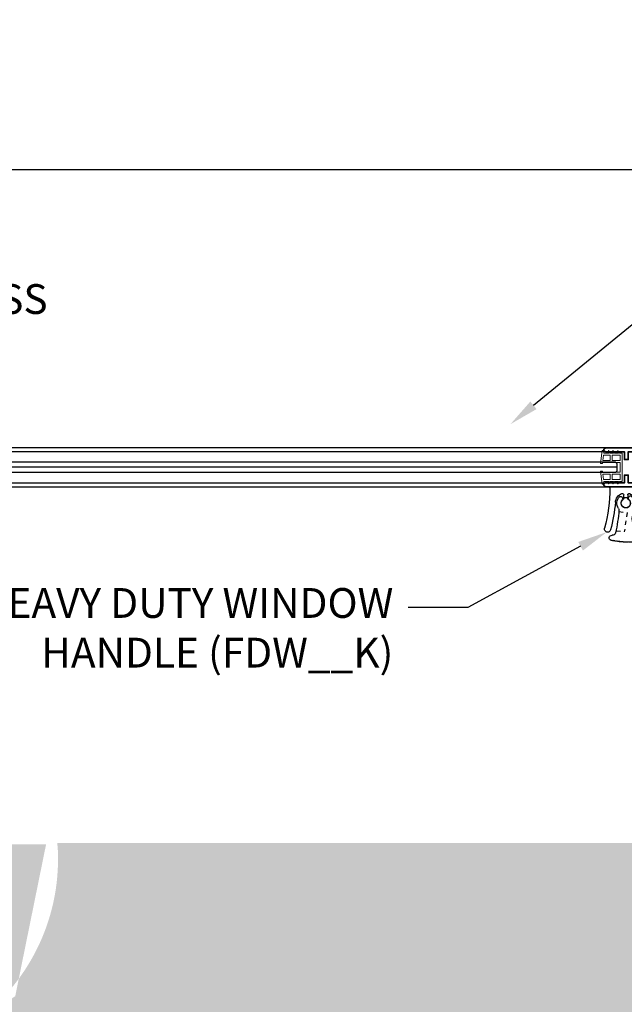
# Model space of a CAD drawing. Units: inches. Extents: x -1567 to 1059, y -3620 to 309.
# Drawn here: x 330 to 344, y -3432 to -3409 of the extents above; entities that cross this region are included whole.
import ezdxf
from ezdxf import colors
from ezdxf.entities.mleader import LeaderData, LeaderLine
from ezdxf.math import Vec2, Vec3

# ---------------------------------------------------------------- set-up
doc = ezdxf.new("R2010")
doc.units = ezdxf.units.IN
doc.header["$LTSCALE"] = 0.5
doc.header["$MEASUREMENT"] = 0
doc.header["$PDSIZE"] = 1
doc.linetypes.add('HIDDEN2', pattern=[0.1875, 0.125, -0.0625])
doc.layers.get('Defpoints').update_dxf_attribs({"color": 251})
for name, color, linetype, lineweight in [('Z-DETL-EXTR', 4, 'Continuous', 35), ('Z-DETL-GENF', 214, 'Continuous', 9), ('Z-DETL-HRDW', 3, 'Continuous', 9)]:
    doc.layers.add(name, color=color, linetype=linetype, lineweight=lineweight)
doc.styles.get("Standard").update_dxf_attribs({"font": 'arial.ttf'})
doc.dimstyles.new('DD', dxfattribs={"dimtxt": 0.75, "dimasz": 0.75, "dimexe": 0.5, "dimexo": 0.5, "dimgap": 0.125, "dimtad": 0, "dimtih": 1, "dimtoh": 1, "dimdec": 3, "dimzin": 3, "dimdsep": 46, "dimtxsty": 'Standard', "dimcen": 0, "dimclrd": 256, "dimclre": 256, "dimclrt": 256, "dimadec": 0, "dimazin": 0, "dimtfac": 1, "dimtdec": 3, "dimtofl": 0, "dimtmove": 0, "dimatfit": 3, "dimfxl": 0.125, "dimtfill": 1, "dimfrac": 2, "dimtolj": 1, "dimtzin": 0, "dimlwd": -1, "dimlwe": -1, "dimarcsym": 0})

# ---------------------------------------------------------------- blocks, each defined once
blk = doc.blocks.new('A$C01ed8cc8')
at = {"linetype": 'Continuous', "transparency": 33554687}
h = blk.add_hatch(dxfattribs=at)
h.set_pattern_fill('ANSI31', color=1, scale=0.1, angle=-171.8683012451819, style=0)
h.set_pattern_definition([(233.131698754818, (14.91584149777051, 15.49403289960554), (0.0100002089644764, -0.007499721372611508), [])])
h.paths.add_polyline_path([(-0.5416632149268992, 0.08500565625547551, -0.4142135623730464), (-0.5559573605441699, 0.1006797559448387, 0.4142135623730542), (-0.5702515061614974, 0.116353855634145), (-0.8060017025737238, 0.1272094943341813, -0.4142135623730741), (-0.8202958481910514, 0.1428835940234876), (-0.8223657792990764, 0.09793122606350835)])
at = {"color": 1, "transparency": 33554687}
for p, q in [((-0.8743339755271222, 0.2614150396927357), (-1.09901590569666, 0.05651419747050568)), ((-0.8295301622108582, 0.268441259837175), (-0.8520192159049884, 0.2694768180056712)), ((-0.8223657792990764, 0.09793122606350835), (-0.8152360165935875, 0.2527671601478119)), ((-1.083359717418233, 0.001419724644222242), (-0.3623014264463222, -0.1339974859486119)), ((-0.2456634093818764, 0.07137569117730891), (-0.8223657792990764, 0.09793122606350835)), ((-0.5702515061614974, 0.116353855634145), (-0.8060017025737238, 0.1272094943341813)), ((-0.5559573605441699, 0.1006797559448387), (-0.5559573605441699, 0.1006797559448387)), ((-0.0655765496422589, 0.1267072063345722), (-0.08336388661396654, 0.1610759522980629)), ((0.09781392332158134, 0.1527332197148326), (0.07694338470682283, 0.1201445610499263)), ((-0.1477123018888449, -0.9425716094547738), (-0.1386897204953641, -0.9341398685255626)), ((-0.1316700855690272, -0.9343290814848615), (-0.125142886205083, -0.9411235334587786)), ((-0.1180732408913912, -0.9412653613083535), (-0.1112787889174456, -0.934738161944324)), ((-0.1042572132824375, -0.9348306370486057), (-0.09763701631598565, -0.941534509160249)), ((-0.0905660879357697, -0.9415789145858753), (-0.08386221582415487, -0.934958717619395)), ((-0.07684003256522942, -0.9349544373117737), (-0.07012809487707727, -0.941566456794078)), ((-0.0630572258849611, -0.9415134313651379), (-0.05644520640265682, -0.9348014936770142)), ((-0.0494237487199598, -0.9347004587701235), (-0.04262134460842049, -0.9412193702948457)), ((-0.03555187744771615, -0.9410689240785928), (-0.02903296592299398, -0.934266519967025)), ((-0.02201356687882594, -0.9340687496429609), (-0.01512198781767893, -0.9404933155588537)), ((-0.00805526466564288, -0.9402454771183102), (-0.001630698749750081, -0.9333538980571916)), ((0.00538530898441536, -0.933059429863647), (0.01236475459091935, -0.9393884304316202)), ((0.01942739207802902, -0.9390432468202334), (0.02575639264600227, -0.932063801213701)), ((0.03276767704250005, -0.9316726910571447), (0.03983366410827216, -0.937904924681618)), ((0.0468908750499395, -0.9374624614343929), (0.05312310867438441, -0.9303964743685924)), ((0.06012833860225442, -0.9299087965034118), (0.06727952561081452, -0.9360430799605979)), ((0.07432997015669685, -0.9355034210815916), (0.08046425361382603, -0.9283522340730883)), ((0.08746209909170943, -0.9277680810876063), (0.09469712835084465, -0.9338032497499285)), ((0.1017394679352606, -0.9331664976965044), (0.1077746365975827, -0.9259314684373408)), ((0.1147637690460783, -0.9252509512361939), (0.1220812669457132, -0.931185859293862)), ((0.1291141645417895, -0.9304521349567381), (0.1350490725994291, -0.9231346370571032)), ((0.1420281650931656, -0.9223578848402667), (0.1494267423661313, -0.9281914055181915)), ((0.1564488627395519, -0.9273608481990436), (0.1622823834175335, -0.9199622709261348)), ((0.1692501109375257, -0.9190894311642523), (0.1767283629231429, -0.9248204569365726)), ((0.1837383728858697, -0.9238932243212048), (0.1894693986582183, -0.9164149723355877)), ((0.1964244383430298, -0.9154462107421182), (0.2039809452541022, -0.9210736535420097)), ((0.2109775139170722, -0.9200499216707385), (0.2166049567170205, -0.9124934147596377)), ((0.2235459881141821, -0.9114289152593074), (0.2311793153062922, -0.916951706685893)), ((0.2381611143325415, -0.9158316699197258), (0.2436839057591271, -0.9081983427275873)), ((0.2506096110756175, -0.9070383074213737), (0.2583183093196908, -0.9124553989423134)), ((0.2652840131762275, -0.9112392699264547), (0.270701104697082, -0.9035305716823814)), ((0.2776101690497512, -0.9022752208094857), (0.2853927748069509, -0.907585583960099)), ((0.2923410610166286, -0.9062735935833075), (0.2976514241672135, -0.8984909878261078)), ((0.3045425358320983, -0.8971405597217768), (0.3148382006414749, -0.9039596884220487))]:
    blk.add_line(p, q, dxfattribs=at)
at = {"color": 1}
for p, q in [((-0.6600000000000534, 0.3689999999999714), (-0.6600000000000534, 0.1259999999999764)), ((0.3527000990862916, 0.3999999999999773), (-0.6290000000000475, 0.3999999999999773)), ((-0.6290000000000475, 0.09499999999997044), (-0.2531716250535681, 0.09499999999997044)), ((-0.05000000000003979, 0.2053984949579899), (-0.05000000000003979, 0.115412304370011)), ((0.04999999999995453, 0.115412304370011), (0.04999999999995453, 0.2053984949579899))]:
    blk.add_line(p, q, dxfattribs=at)
at = {"color": 1, "linetype": 'HIDDEN2'}
for p, q in [((-0.5340000000000487, 0.1808062586667347), (-0.5340000000000487, 0.3999999999999773)), ((-0.3460000000000321, 0.1808062586667347), (-0.3460000000000605, 0.3999999999999773)), ((-0.6060000000000514, 0.09499999999997044), (-0.5340000000000487, 0.1808062586667347)), ((-0.3460000000000321, 0.1808062586667347), (-0.5340000000000487, 0.1808062586667347)), ((-0.2740000000000578, 0.09499999999997044), (-0.3460000000000321, 0.1808062586667347))]:
    blk.add_line(p, q, dxfattribs=at)
at = {"color": 1, "linetype": 'HIDDEN2', "transparency": 33554687}
for p, q in [((0.1640295932017466, -0.1985030161275745), (-0.03211485769148226, -0.2266340057773846)), ((-0.03211485769148226, -0.2266340057773846), (0.03460968536541031, -0.6918735519832353)), ((0.2295064574558126, -0.6639215041251987), (0.03460968536541031, -0.6918735519832353))]:
    blk.add_line(p, q, dxfattribs=at)
at = {"color": 1, "transparency": 33554687}
for centre, radius, start, end in [((-0.8534451684460862, 0.2385096311887764), 0.03100000000003108, 87.36355157480037, 132.3635515747974), ((-0.8302201392469044, 0.2534571371838297), 0.01499999999999593, 357.3635515747873, 87.36355157468294), ((-1.077453266129154, 0.03286990482132524), 0.03199999999997282, 132.3635515748602, 259.3635515748254), ((-0.805311725537706, 0.1421936169874698), 0.01499999999999834, 177.3635515747841, 267.3635515747971), ((-0.5709414831974868, 0.1013697329808565), 0.01500000000000075, 357.3635515747873, 87.36355157478737), ((-0.5409732378908814, 0.09998977890882088), 0.01500000000000183, 177.3635515748004, 267.3635515748004), ((-0.2428115042996808, 0.1333100648110417), 0.0620000000000072, 267.3635515747979, 331.232026480737), ((-1.989519660128281e-13, 3.410605131648481e-13), 0.2150000000000125, 127.0629052813655, 151.2320264807742), ((-0.1108952333517124, 0.1468272700147963), 0.03100000000005585, 27.36355157477901, 127.0629052812424), ((-2.842170943040401e-13, 2.273736754432321e-13), 0.1150000000000059, 129.6224105327136, 45.10469261686962), ((-0.0931078963799763, 0.1124585240513056), 0.03099999999999657, 309.6224105327175, 27.36355157480124), ((0.103048778903414, 0.1034260565162981), 0.03100000000000588, 147.3635515747736, 225.1046926168385), ((0.1239193175181867, 0.1360147151812043), 0.03100000000001487, 47.66419786827925, 147.3635515747858), ((-2.984279490192421e-13, 2.842170943040401e-13), 0.215000000000036, 324.2551984191381, 47.66419786824004), ((-0.4084455771423592, -0.3797020185818951), 0.2499999999999974, 350.1063595898976, 79.36355157478651), ((0.2248206754878908, -0.161816760173167), 0.06199999999993139, 144.2551984191146, 184.9278648756773), ((4.397340308187836, 0.1979385938319069), 4.25000000000015, 184.9278648757166, 192.385088237117), ((-4.102677090235318, 0.2646220673169069), 3.999999999999817, 343.9273650441327, 350.1063595899009), ((0.3224305409211041, -0.6968766880196995), 0.07800000000006621, 192.3850882371437, 276.9323181280806), ((-0.1840800223724983, -0.8643956560761126), 0.07800000000001724, 163.9273650441462, 266.942495389436), ((-0.0815640038076424, 1.054868386709074), 1.999999999997525, 266.942495389406, 268.0017903117674), ((-0.1511262002334917, -0.9389184877633738), 0.004999999999980635, 268.0017903108646, 313.0612399027511), ((-0.1352758221506321, -0.9377929902169626), 0.005000000000034122, 43.85071358809057, 133.0612399034654), ((-0.1215371496234496, -0.9376596247267344), 0.005000000000006133, 223.8507135873949, 313.8507135876264), ((-0.1078148801853587, -0.9383438985258863), 0.004999999999984428, 44.64018727192351, 133.8507135883106), ((-0.0940793494130645, -0.9380212476829115), 0.005000000000028374, 224.6401872723864, 314.6401872716955), ((-0.08034895434683165, -0.9385163845223019), 0.005000000000008277, 45.42966095648353, 134.6401872723853), ((-0.06661917309548926, -0.9380045095835499), 0.004999999999989215, 225.4296609565992, 315.4296609565987), ((-0.05288325919214287, -0.9383104154586022), 0.004999999999979091, 46.21913464082456, 135.4296609564847), ((-0.03916183413619478, -0.9376094136063671), 0.005000000000013091, 226.2191346404715, 316.2191346404716), ((-0.02542300923454377, -0.9377260304391939), 0.004999999999953242, 47.00860832429818, 136.2191346407157), ((-0.01171254546193268, -0.9368360347625639), 0.005000000000006668, 227.0086083245039, 317.0086083245033), ((0.002026582046553926, -0.9367633404129379), 0.005000000000017062, 47.79808200922063, 137.0086083246145), ((0.01572348152878078, -0.9356845198823294), 0.005000000000026422, 227.7980820092206, 317.7980820085294), ((0.02946030319526471, -0.9354225281516051), 0.005000000000034006, 48.5875556932611, 137.798082008639), ((0.04314103795549329, -0.9341550875871576), 0.005000000000027364, 228.587555693384, 318.5875556931538), ((0.0568729457688022, -0.9337038482158277), 0.005000000000004791, 49.37702937752958, 138.5875556929375), ((0.07053491844425253, -0.932248028248182), 0.004999999999991039, 229.3770293776536, 319.3770293781139), ((0.08425930532622772, -0.9316076269064979), 0.004999999999961748, 50.16650306110945, 139.3770293777939), ((0.09789992211634058, -0.9299637039310369), 0.004999999999966727, 230.1665030609856, 320.1665030614434), ((0.1116141824165737, -0.9291342622028651), 0.005000000000061322, 50.95597674606903, 140.1665030614649), ((0.1252308535751894, -0.9273025483272477), 0.005000000000000212, 230.9559767459106, 320.9559767456824), ((0.1389323835660292, -0.9262842236865936), 0.004999999999998127, 51.74545043014746, 140.9559767456825), ((0.1525225238932677, -0.9242650666719214), 0.004999999999948809, 231.7454504297435, 321.7454504299741), ((0.1662087222638604, -0.923058052453257), 0.004999999999984648, 52.53492411414958, 141.7454504302768), ((0.1797697515968224, -0.920851835647511), 0.005000000000037834, 232.5349241144167, 322.5349241141882), ((0.193438019947223, -0.9194563610092246), 0.004999999999966784, 53.32439779836359, 142.534924114409), ((0.2069673636499516, -0.9170635032748464), 0.005000000000029732, 233.3243977983597, 323.3243977976759), ((0.2206151069841411, -0.915479833155473), 0.004999999999987052, 54.11387148239466, 143.3243977981991), ((0.2341101964363332, -0.9129007887896705), 0.005000000000036609, 234.1138714827771, 324.1138714825493), ((0.2477348236553212, -0.9111292238575288), 0.004999999999955271, 54.90334516695528, 144.1138714835097), ((0.2611930967400298, -0.9083644825061583), 0.004999999999974326, 234.9033451665564, 324.9033451672368), ((0.2747920211332939, -0.9064053591027346), 0.005000000000029006, 55.69281885108204, 144.9033451667985), ((0.288210922723394, -0.9034554456668502), 0.005000000000031275, 235.6928188512157, 325.6928188509908), ((0.3017815624604339, -0.9013091357425651), 0.005000000000015808, 56.48229253533928, 145.6928188508968), ((0.3175991740130826, -0.8997911124012035), 0.005000000000029197, 236.4822925362417, 281.5417421281145), ((-0.08156400380661921, 1.05486838671402), 2.00000000000216, 281.5417421271001, 282.5484895309563), ((0.33938844021948, -0.8363495515143313), 0.06250000000003421, 282.548489530999, 96.93231812808061)]:
    blk.add_arc(centre, radius, start, end, dxfattribs=at)
at = {"color": 1}
for centre, radius, start, end in [((-0.6290000000000475, 0.3689999999999145), 0.03100000000006276, 90, 179.9999999998958), ((0.3527000990862632, 0.3689999999999714), 0.03100000000002001, 0.4406317719942172, 89.99999999994708), ((4.383580896133026, 0.3999999999999773), 4.000000000000017, 180.4406317720528, 194.5510111834765), ((-0.6290000000000475, 0.1259999999999195), 0.03100000000000591, 179.9999999998958, 270), ((-0.2531716250535538, 0.1259999999999195), 0.03099999999994907, 269.9999999999739, 333.5411080866568), ((-8.526512829121202e-14, -5.684341886080801e-14), 0.2517929838808569, 111.5220633749423, 153.5411080867664), ((0, 0), 0.1099999999999876, 125.0623903764605, 54.93760962359229), ((-0.08100000000003149, 0.2053984949579899), 0.0309999999999754, 0, 111.5220633749949), ((-0.08100000000005991, 0.115412304370011), 0.03100000000002012, 305.0623903764325, 0), ((-5.684341886080801e-14, -5.684341886080801e-14), 0.1400000000000023, 69.07516757236318, 110.9248324276368), ((0.08099999999993202, 0.2053984949579899), 0.03099999999997749, 68.47793662502913, 180), ((0.0809999999999178, 0.115412304370011), 0.03099999999995368, 180, 234.9376096235923), ((-7.105427357601002e-14, -5.684341886080801e-14), 0.2517929838808699, 5.213778087601494, 68.47793662504894), ((4.383580896132955, 0.3999999999999204), 4.149999999999965, 185.2137780875982, 194.5510111834765), ((0.439289210211129, -0.6238105764093689), 0.07500000000001192, 194.5510111834662, 14.55101118346623)]:
    blk.add_arc(centre, radius, start, end, dxfattribs=at)
blk = doc.blocks.new('A$C3748312e')
at = {"layer": 'Z-DETL-HRDW', "transparency": 33554687}
h = blk.add_hatch(dxfattribs=at)
h.set_pattern_fill('ANSI31', color=50, scale=0.15)
h.set_pattern_definition([(45, (-114.3807554957617, -17.77662094353354), (-0.01325825214724777, 0.01325825214724777), [])])
h.paths.add_polyline_path([(0.624580578718394, -0.843000000000302), (0.4365805787184058, -0.843000000000302), (0.4365805787184058, -0.9360000000001492), (0.624580578718394, -0.9360000000001492)])
at = {"color": 50, "transparency": 33554687}
for p, q in [((1.453499999999622, 0), (16.17149999999987, -2.273736754432321e-13)), ((1.453499999999622, -0.09300000000030195), (16.17149999999987, -0.09300000000007458)), ((16.17149999999987, -0.8430000000000746), (1.453499999999622, -0.843000000000302)), ((16.17149999999987, -0.9360000000003765), (1.453499999999963, -0.9360000000001492))]:
    blk.add_line(p, q, dxfattribs=at)
at = {"color": 161}
for p, q in [((0.0929999999998472, -0.09300000000030195), (0.0929999999998472, -0.843000000000302)), ((0.3429999999998472, -0.09300000000030195), (0.0929999999998472, -0.09300000000030195)), ((0.3429999999998472, -0.09300000000030195), (0.0929999999998472, -0.843000000000302)), ((0.3429999999998472, -0.843000000000302), (0.3429999999998472, -0.09300000000030195)), ((0.0929999999998472, -0.843000000000302), (0.3429999999998472, -0.843000000000302))]:
    blk.add_line(p, q, dxfattribs=at)
at = {"color": 4}
for p, q in [((1.218749999999716, -0.343000000000302), (1.187499999999716, -0.374250000000302)), ((1.187499999999716, -0.374250000000302), (1.187499999999659, -0.561750000000302)), ((1.187499999999659, -0.4680000000005293), (16.43749999999983, -0.4679999999996198)), ((1.218749999999602, -0.343000000000302), (16.40624999999966, -0.343000000000302)), ((16.40624999999983, -0.343000000000302), (16.43749999999977, -0.374250000000302)), ((16.43749999999983, -0.374250000000302), (16.43749999999983, -0.561750000000302)), ((1.187499999999602, -0.561750000000302), (1.218749999999602, -0.593000000000302)), ((1.218749999999602, -0.593000000000302), (16.40624999999977, -0.593000000000302)), ((16.43749999999989, -0.561750000000302), (16.40624999999989, -0.593000000000302))]:
    blk.add_line(p, q, dxfattribs=at)
at = {"color": 2, "transparency": 33554687}
blk.add_lwpolyline([(17.10279916220992, 0.3970160065384789), (17.10279916220992, -2.273736754432321e-13), (17.62499999999994, -2.273736754432321e-13), (17.62499999999994, -0.9360000000003765), (16.17149999999987, -0.9360000000003765, -0.9999999999999815), (16.17149999999987, -0.8430000000000746), (16.62399999999974, -0.8430000000000746), (16.62399999999974, -0.6550000000004275), (16.71700000000004, -0.6550000000004275), (16.71700000000004, -0.8430000000000746), (17.49999999999994, -0.8430000000000746), (17.49999999999994, -0.09300000000007458), (16.71700000000004, -0.09300000000007458), (16.71700000000004, -0.2810000000001764), (16.62399999999974, -0.2810000000001764), (16.62399999999974, -0.09300000000007458), (16.17149999999987, -0.09300000000007458, -1), (16.17149999999987, -2.273736754432321e-13), (17.00979916221007, -2.273736754432321e-13), (17.00979916221007, 0.2709074985875759), (16.76121523922569, 0.337124598172295, -0.3398633831724163), (16.74265027761152, 0.3612822114853316), (16.74265027761152, 0.3970160065384789, -0.414213562373095), (16.76765027761161, 0.4220160065385699), (17.07779916221028, 0.4220160065385699, -0.4142135623731001)], format="xyb", close=True, dxfattribs=at)
at = {"layer": 'Z-DETL-EXTR', "color": 50, "transparency": 33554687}
blk.add_lwpolyline([(0, 0), (1.453499999999622, 0, -0.9999999999999812), (1.453499999999622, -0.09300000000030195), (1.000999999999749, -0.09300000000030195), (1.000999999999749, -0.2810000000004038), (0.9079999999999018, -0.2810000000004038), (0.9079999999999018, -0.09300000000030195), (0.0929999999998472, -0.09300000000030195), (0.0929999999998472, -0.843000000000302), (0.9079999999999018, -0.843000000000302), (0.9079999999999018, -0.6550000000002001), (1.000999999999749, -0.6550000000002001), (1.000999999999749, -0.843000000000302), (1.453499999999622, -0.843000000000302, -0.9999999999999812), (1.453499999999622, -0.9360000000001492), (0, -0.9360000000001492)], format="xyb", close=True, dxfattribs=at)
blk.add_lwpolyline([(0.624580578718394, -0.843000000000302), (0.4365805787184058, -0.843000000000302), (0.4365805787184058, -0.9360000000001492), (0.624580578718394, -0.9360000000001492)], close=True, dxfattribs=at)
at = {"layer": 'Z-DETL-GENF', "transparency": 33554687}
for points in [[(1.144959298442416, -0.124250000000302), (1.166340819352911, -0.06660792079924249), (1.152311362240368, -0.06660792079924249), (1.124376564992815, -0.124250000000302), (1.058379066938301, -0.124250000000302), (1.058379066938301, -0.811750000000302), (1.124376564992815, -0.811750000000302), (1.152311362240368, -0.8693920792013614), (1.166340819352911, -0.8693920792013614), (1.144959298442416, -0.811750000000302), (1.243720583126674, -0.811750000000302), (1.272169844677364, -0.8704536509694663), (1.286199301789907, -0.8704536509694663), (1.264424005719491, -0.811750000000302), (1.347668765465812, -0.811750000000302), (1.376118027016503, -0.8704536509694663), (1.390147484129045, -0.8704536509694663), (1.368372188058629, -0.811750000000302), (1.498379066938298, -0.811750000000302), (1.490552979981828, -0.8717500000002474), (1.540976516958892, -0.8717500000002474), (1.581672169132844, -0.5597500000003492), (1.531248632155723, -0.5597500000003492), (1.528379066938271, -0.5817500000002838), (1.108379066938312, -0.5817500000002838), (1.108379066938312, -0.3542500000003201), (1.528379066938271, -0.3542500000003201), (1.531248632155723, -0.3762500000002547), (1.581672169132787, -0.3762500000002547), (1.540976516958892, -0.06425000000035652), (1.490552979981828, -0.06425000000035652), (1.498379066938298, -0.124250000000302), (1.368372188058572, -0.124250000000302), (1.390147484129045, -0.06554634903113765), (1.376118027016503, -0.06554634903113765), (1.347668765465812, -0.124250000000302), (1.264424005719491, -0.124250000000302), (1.286199301789907, -0.06554634903113765), (1.272169844677364, -0.06554634903113765), (1.243720583126674, -0.124250000000302)], [(1.295879066938312, -0.1742500000002565), (1.295879066938312, -0.3042500000001382), (1.108379066938312, -0.3042500000001382), (1.108379066938312, -0.1742500000002565)], [(1.345879066938267, -0.1742500000002565), (1.504900806068747, -0.1742500000002565), (1.521857327807879, -0.3042500000001382), (1.345879066938267, -0.3042500000001382)], [(16.48500241229982, -0.8117500000000746), (16.46362089138938, -0.869392079201134), (16.47765034850192, -0.869392079201134), (16.50558514574948, -0.8117500000000746), (16.57158264380399, -0.8117500000000746), (16.57158264380399, -0.1242500000000746), (16.50558514574948, -0.1242500000000746), (16.47765034850192, -0.06660792079901512), (16.46362089138938, -0.06660792079901512), (16.48500241229988, -0.1242500000000746), (16.38624112761562, -0.1242500000000746), (16.35779186606493, -0.06554634903091028), (16.34376240895239, -0.06554634903091028), (16.3655377050228, -0.1242500000000746), (16.28229294527648, -0.1242500000000746), (16.25384368372579, -0.06554634903091028), (16.23981422661325, -0.06554634903091028), (16.26158952268366, -0.1242500000000746), (16.13158264380394, -0.1242500000000746), (16.13940873076047, -0.06424999999990177), (16.08898519378334, -0.06424999999990177), (16.04828954160945, -0.3762500000000273), (16.09871307858657, -0.3762500000000273), (16.10158264380397, -0.3542500000000928), (16.52158264380398, -0.3542500000000928), (16.52158264380398, -0.5817500000000564), (16.10158264380397, -0.5817500000000564), (16.09871307858657, -0.5597499999998945), (16.04828954160945, -0.5597499999998945), (16.08898519378334, -0.87175000000002), (16.13940873076047, -0.87175000000002), (16.13158264380394, -0.8117500000000746), (16.26158952268366, -0.8117500000000746), (16.23981422661325, -0.8704536509692389), (16.25384368372579, -0.8704536509692389), (16.28229294527648, -0.8117500000000746), (16.3655377050228, -0.8117500000000746), (16.34376240895239, -0.8704536509692389), (16.35779186606493, -0.8704536509692389), (16.38624112761562, -0.8117500000000746)], [(1.108379066938312, -0.6317500000002383), (1.108379066938312, -0.76175000000012), (1.295879066938312, -0.76175000000012), (1.295879066938312, -0.6317500000002383)], [(1.345879066938267, -0.6317500000002383), (1.345879066938267, -0.76175000000012), (1.504900806068747, -0.76175000000012), (1.521857327807879, -0.6317500000002383)], [(16.33408264380398, -0.76175000000012), (16.33408264380398, -0.6317500000000109), (16.52158264380398, -0.6317500000000109), (16.52158264380398, -0.76175000000012)]]:
    blk.add_lwpolyline(points, close=True, dxfattribs=at)
at = {"color": 1}
blk.add_blockref('A$C01ed8cc8', (0.9705805787184545, -1.33600000000024), dxfattribs=at)
blk = doc.blocks.new('*D411')
at = {"transparency": 16777216}
for p, q in [((275.8484203195493, -3415.980229886841), (275.8484203195493, -3411.702680331212)), ((347.3484203195493, -3415.980229886841), (347.3484203195493, -3411.702680331212)), ((276.5984203195493, -3412.202680331212), (303.6349994464253, -3412.202680331212)), ((346.5984203195493, -3412.202680331212), (319.5618411926736, -3412.202680331212))]:
    blk.add_line(p, q, dxfattribs=at)
for points in [[(276.5984203195493, -3412.077680331212), (276.5984203195493, -3412.327680331212), (275.8484203195493, -3412.202680331212)], [(346.5984203195493, -3412.077680331212), (346.5984203195493, -3412.327680331212), (347.3484203195493, -3412.202680331212)]]:
    blk.add_solid(points, dxfattribs=at)
at = {"layer": 'Defpoints', "color": 0, "transparency": 16777216}
for p in [(275.8484203195493, -3412.202680331212), (275.8484203195493, -3416.480229886841), (347.3484203195493, -3416.480229886841)]:
    blk.add_point(p, dxfattribs=at)
at = {"transparency": 16777216, "insert": (311.5984203195495, -3412.202680331212), "char_height": 0.75, "attachment_point": 5, "bg_fill": 3, "box_fill_scale": 1.25, "bg_fill_color": 256, "bg_fill_true_color": 13158600, "bg_fill_transparency": 0}
blk.add_mtext('\\A1;SPECIFY FRAME WIDTH\\P(RECOMMENDED 144.000 MAX)', dxfattribs=at)

msp = doc.modelspace()

# ---------------------------------------------------------------- hatches: boundary and pattern name
h = msp.add_hatch()
h.set_pattern_fill('AR-SAND', color=5, scale=0.75)
h.set_pattern_definition([(37.50000000000001, (0, -2170.706929098538), (-0.04724501858220612, 1.445117826759869), [0, -1.14, 0, -1.275, 0, -1.21875]), (7.499999999999999, (0, -2170.706929098538), (1.327332528950795, 2.116609548922305), [0, -0.615, 0, -1.0275, 0, -0.39375]), (327.5, (-0.9225000000000136, -2170.706929098538), (2.335606396313621, 0.004244290152723706), [0, -0.375, 0, -1.35, 0, -1.7625]), (317.5, (-0.9225000000000136, -2170.706929098538), (2.25459495342922, 0.658256673700687), [0, -0.1875, 0, -0.885, 0, -1.0125])])
h.paths.add_polyline_path([(329.6862158981683, -3432.170888194531), (330.4312150414924, -3428.504505294265), (325.2286219823694, -3428.473874494389), (269.5984203195488, -3428.473874494389), (269.5984203195488, -3488.473874494389), (353.5984203195488, -3488.473874494389), (353.5984203195488, -3454.635480235356), (350.8343305300488, -3451.871390445856), (347.5984203195488, -3451.871390445856), (347.5984203195488, -3482.473874494389), (331.4467337978529, -3482.473874494389), (331.4467337978529, -3485.979313517476), (328.4467337978529, -3485.979313517476), (331.4467337978529, -3484.479313517476), (331.4467337978529, -3482.473874494389), (275.8484203195488, -3482.473874494389), (275.5984203195488, -3482.473874494389), (275.5984203195488, -3451.871390445856), (274.5247060234998, -3451.871390445856), (273.0247060234998, -3454.871390445856), (273.0247060234998, -3451.871390445856), (275.5984203195488, -3451.871390445856), (275.5984203195488, -3434.473874494389), (328.3198333816193, -3434.473874494389)])
edge = h.paths.add_edge_path(flags=17)
edge.add_line((353.5984203195488, -3428.473874494389), (330.7006422553131, -3428.473874494389))
edge.add_arc((328.3198333816193, -3428.776775644834), 2.399999999999961, -1.0913936421275139e-11, 7.2505685397063075, ccw=False)
edge.add_arc((325.8462696219344, -3428.860124285609), 4.874276429956894, -59.504345295933376, 0.9797881122856893, ccw=False)
edge.add_line((328.3198333816193, -3433.060130600176), (329.6862158981683, -3432.170888194531))
edge.add_line((329.6862158981683, -3432.170888194531), (328.3198333816193, -3434.473874494389))
edge.add_line((328.3198333816193, -3434.473874494389), (347.5984203195488, -3434.473874494389))
edge.add_line((347.5984203195488, -3434.473874494389), (347.5984203195488, -3451.871390445856))
edge.add_line((347.5984203195488, -3451.871390445856), (350.8343305300488, -3451.871390445856))
edge.add_line((350.8343305300488, -3451.871390445856), (351.8284430797443, -3451.871390445856))
edge.add_arc((354.2284430797446, -3451.871390445856), 2.400000000000375, 105.2190182651998, 179.9999999999892, ccw=False)
edge.add_line((353.5984203195488, -3449.555559855844), (353.5984203195488, -3428.473874494389))

# ---------------------------------------------------------------- block references
at = {"xscale": -1}
msp.add_blockref('A$C3748312e', (345.4109203195488, -3418.925558893871), dxfattribs=at)

# ---------------------------------------------------------------- leaders
ml = msp.add_multileader_mtext('Standard')
ml.set_content('SPECIFY\\PTEMP. GLASS', color=256)
ml.set_leader_properties()
ml.build(insert=Vec2(0, 0))
ml.multileader.update_dxf_attribs({"dogleg_length": 0.36, "arrow_head_size": 0.7200000000000002, "scale": 4})
ctx = ml.context
ctx.base_point, ctx.scale, ctx.char_height, ctx.arrow_head_size, ctx.landing_gap_size, ctx.plane_origin = Vec3(324.0513309749388, -3414.135069227415), 4, 0.7200000000000002, 0.7200000000000002, 0.3600000000000001, Vec3(321.3473753899332, -3414.749905029772)
notes = []
notes.append((ctx, [(0, (1, 1, 0), (322.6113309749388, -3414.135069227415), (1, 0), 1.44, [(0, [(320.1101787906355, -3417.724526797111)], 0, [])])]))
ctx.mtext.insert, ctx.mtext.flow_direction = Vec3(324.4113309749388, -3413.768930073255), 5
ml = msp.add_multileader_mtext('Standard')
ml.set_content('NO BOTTOM TRACK UNDER\\PSLIDING PANEL', color=256)
ml.set_leader_properties()
ml.build(insert=Vec2(0, 0))
ml.multileader.update_dxf_attribs({"text_right_attachment_type": 6, "dogleg_length": 0.3600000000000001, "arrow_head_size": 0.7200000000000002, "scale": 4})
ctx = ml.context
ctx.base_point, ctx.scale, ctx.char_height, ctx.arrow_head_size, ctx.landing_gap_size, ctx.plane_origin = Vec3(348.4297274697863, -3413.973827042459), 4, 0.7200000000000002, 0.7200000000000002, 0.3600000000000001, Vec3(346.5107819796546, -3424.499670973791)
ctx.right_attachment = 6
notes.append((ctx, [(0, (1, 1, 0), (346.9897274697863, -3413.973827042459), (1, 0), 1.44, [(0, [(341.6534647302294, -3418.351933657588)], 0, [])])]))
ctx.mtext.insert, ctx.mtext.flow_direction = Vec3(348.7897274697863, -3413.607687888298), 5
ml = msp.add_multileader_mtext('Standard')
ml.set_content('HEAVY DUTY WINDOW\\PHANDLE (FDW__K)', color=256)
ml.set_leader_properties()
ml.build(insert=Vec2(0, 0))
ml.multileader.update_dxf_attribs({"dogleg_length": 0.3600000000000001, "arrow_head_size": 0.7200000000000002, "scale": 4})
ctx = ml.context
ctx.base_point, ctx.scale, ctx.char_height, ctx.arrow_head_size, ctx.landing_gap_size, ctx.plane_origin = Vec3(327.4351906318311, -3422.77682557551), 4, 0.7200000000000002, 0.7200000000000002, 0.3600000000000001, Vec3(375.0572999783357, -3426.213712727424)
ctx.text_align_type = 2
notes.append((ctx, [(1, (1, 1, 0), (340.6235671666196, -3422.77682557551), (-1, 0), 1.44, [(0, [(343.9822073911761, -3420.957963795788)], 0, [])])]))
ctx.mtext.insert, ctx.mtext.alignment, ctx.mtext.flow_direction = Vec3(338.8235671666196, -3422.310986557774), 3, 5
for ctx, leaders in notes:
    for number, flags, end, landing, length, lines in leaders:
        leader = LeaderData()
        leader.index, (leader.has_last_leader_line, leader.has_dogleg_vector, leader.attachment_direction) = number, flags
        leader.last_leader_point, leader.dogleg_vector, leader.dogleg_length = Vec3(end), Vec3(landing), length
        for number, points, colour, breaks in lines:
            line = LeaderLine()
            line.index, line.vertices, line.color, line.breaks = number, Vec3.list(points), colors.encode_raw_color(colour), breaks
            leader.lines.append(line)
        ctx.leaders.append(leader)

# ---------------------------------------------------------------- next in the draw order: dimensions: what is measured, and where the dimension line sits
dim = msp.add_linear_dim(base=(275.8484203195493, -3412.202680331212), p1=(347.3484203195493, -3416.480229886841), p2=(275.8484203195493, -3416.480229886841), angle=180, text='SPECIFY FRAME WIDTH\\P(RECOMMENDED 144.000 MAX)', dimstyle='DD')
dim.commit()
dim.dimension.update_dxf_attribs({"geometry": '*D411', "text_midpoint": (311.5984203195495, -3412.202680331212), "dimtype": 160})

doc.saveas('drawing.dxf')
